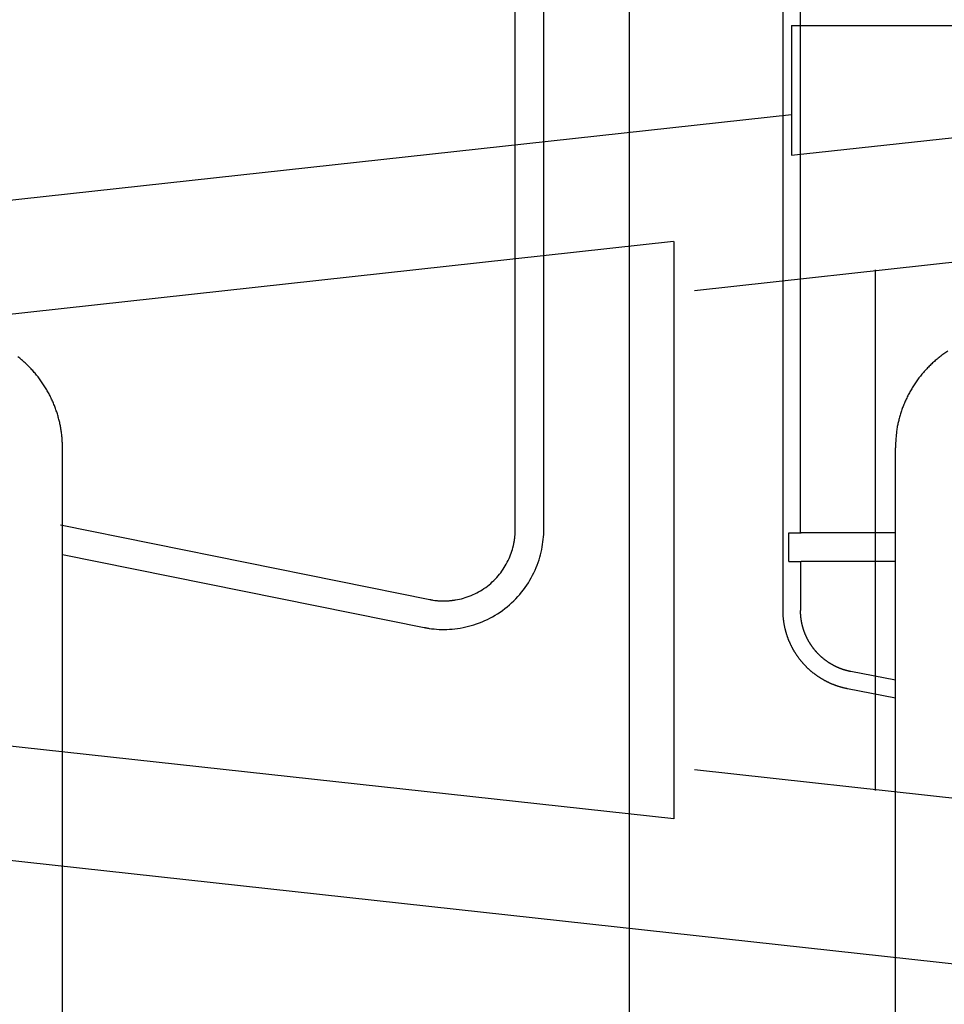
# Model space of a CAD drawing. Extents: x -51873 to 325763, y -80977 to 66814.
# Drawn here: x 170299 to 171011, y 17444 to 18203 of the extents above; entities that cross this region are included whole.
import ezdxf

# ---------------------------------------------------------------- set-up
doc = ezdxf.new("R2010")
doc.units = 0
doc.header["$MEASUREMENT"] = 0
doc.layers.get('0').update_dxf_attribs({"linetype": 'CONTINUOUS'})
doc.layers.add('1', color=7, linetype='CONTINUOUS')
doc.layers.add('102', color=7, linetype='CONTINUOUS')

# ---------------------------------------------------------------- blocks, each defined once
blk = doc.blocks.new('A$C01A249B8')
at = {"layer": '102', "linetype": 'Continuous'}
for p, q in [((26394.6, 15987.84), (26394.6, 17542.8)), ((26306.6, 16948.33), (26306.6, 17392.78)), ((26328.58, 16948.37), (26328.58, 17392.82)), ((26512.98, 16885.97), (26512.98, 17384.78)), ((26526.48, 16945.77), (26526.48, 17384.81)), ((25957.65, 16000.74), (25957.65, 17011.23)), ((26599.55, 16000.74), (26599.55, 17011.23)), ((25956.18, 16951.93), (26240.69, 16894.45)), ((26517.48, 16945.77), (26526.48, 16945.77)), ((26517.48, 16923.77), (26517.48, 16945.77)), ((26526.48, 16945.77), (26526.98, 16945.77)), ((26599.55, 16945.77), (26526.98, 16945.77)), ((25957.65, 16929.21), (26236.38, 16872.91)), ((26517.48, 16923.77), (26526.48, 16923.77)), ((26526.48, 16923.77), (26526.98, 16923.77)), ((26526.48, 16923.77), (26526.48, 16886)), ((26599.55, 16923.77), (26526.98, 16923.77)), ((26599.55, 16832.18), (26565.27, 16838.85)), ((26599.55, 16818.43), (26562.72, 16825.59))]:
    blk.add_line(p, q, dxfattribs=at)
for points in [[(25957.65, 17011.23), (25957.6, 17014.41, 0.009419), (25957.43, 17017.62, 0.009036), (25957.13, 17020.86, 0.008937), (25956.71, 17024.14, 0.009227), (25956.17, 17027.44, 0.009367), (25955.49, 17030.75, 0.009464), (25954.67, 17034.08, 0.009531), (25953.72, 17037.4, 0.009664), (25952.63, 17040.71, 0.00974), (25951.4, 17044.01, 0.009846), (25950.03, 17047.29, 0.009907), (25948.52, 17050.53, 0.009999), (25946.86, 17053.73, 0.010051), (25945.07, 17056.88, 0.010124), (25943.14, 17059.96, 0.010163), (25941.08, 17062.98, 0.010217), (25938.88, 17065.92, 0.010243), (25936.56, 17068.78, 0.010275), (25934.12, 17071.54, 0.010289), (25931.57, 17074.2, 0.010301), (25928.91, 17076.76, 0.0103), (25926.15, 17079.2, 0.010285), (25923.29, 17081.51, 0.010277)], [(26639.88, 17085.77, 0.010163), (26636.86, 17083.71, 0.010217), (26633.92, 17081.51, 0.010243), (26631.06, 17079.2, 0.010275), (26628.3, 17076.76, 0.010289), (26625.64, 17074.2, 0.010301), (26623.08, 17071.54, 0.0103), (26620.64, 17068.78, 0.010285), (26618.33, 17065.92, 0.010277), (26616.13, 17062.98, 0.010258), (26614.07, 17059.96, 0.010212), (26612.14, 17056.88, 0.010109), (26610.35, 17053.73, 0.010139), (26608.69, 17050.53, 0.010232), (26607.18, 17047.28, 0.009945), (26605.81, 17044.01, 0.009306), (26604.58, 17040.74, 0.010038), (26603.49, 17037.4, 0.011591), (26602.53, 17033.98, 0.009047), (26601.72, 17030.75, 0.003766), (26601.06, 17027.84, 0.012), (26600.49, 17024.14, 0.020172), (26599.99, 17018.53, 0.010227), (26599.55, 17011.23)]]:
    blk.add_lwpolyline(points, format="xyb", dxfattribs=at)
for points in [[(26236.37, 16872.91), (26236.71, 16872.84), (26237.11, 16872.76), (26237.56, 16872.67), (26238.05, 16872.57), (26238.56, 16872.47), (26239.1, 16872.37), (26239.64, 16872.27), (26240.17, 16872.18), (26242.03, 16871.9), (26244.02, 16871.68), (26246.01, 16871.51), (26247.93, 16871.4), (26249.89, 16871.34), (26251.9, 16871.33), (26253.92, 16871.38), (26255.94, 16871.49), (26257.99, 16871.64), (26260.05, 16871.85), (26262.15, 16872.12), (26264.23, 16872.44), (26266.35, 16872.82), (26268.44, 16873.25), (26270.57, 16873.76), (26272.66, 16874.32), (26274.76, 16874.95), (26276.86, 16875.65), (26278.94, 16876.41), (26281.01, 16877.23), (26283.07, 16878.11), (26285.1, 16879.06), (26287.11, 16880.07), (26289.1, 16881.14), (26291.06, 16882.27), (26292.99, 16883.46), (26294.89, 16884.71), (26296.75, 16886.01), (26298.58, 16887.37), (26300.36, 16888.79), (26302.11, 16890.26), (26303.8, 16891.78), (26305.45, 16893.35), (26307.05, 16894.97), (26308.59, 16896.62), (26310.09, 16898.33), (26311.53, 16900.06), (26312.92, 16901.84), (26314.24, 16903.64), (26315.52, 16905.48), (26316.73, 16907.35), (26317.89, 16909.24), (26318.98, 16911.15), (26320.02, 16913.09), (26320.99, 16915.03), (26321.91, 16917), (26322.75, 16918.97), (26323.54, 16920.96), (26324.27, 16922.95), (26324.94, 16924.95), (26325.54, 16926.94), (26326.09, 16928.95), (26326.58, 16930.92), (26327.01, 16932.93), (26327.39, 16934.91), (26327.72, 16936.87), (26327.99, 16938.77), (26328.22, 16940.76), (26328.4, 16942.73), (26328.51, 16944.59), (26328.52, 16945.12), (26328.54, 16945.65), (26328.55, 16946.19), (26328.56, 16946.7), (26328.57, 16947.19), (26328.58, 16947.64), (26328.58, 16948.04), (26328.58, 16948.37)], [(26240.69, 16894.45), (26240.93, 16894.4), (26241.22, 16894.35), (26241.54, 16894.28), (26241.89, 16894.21), (26242.26, 16894.14), (26242.64, 16894.07), (26243.02, 16894), (26243.4, 16893.93), (26244.74, 16893.73), (26246.15, 16893.57), (26246.49, 16893.54), (26246.84, 16893.51), (26247.18, 16893.48), (26247.53, 16893.46), (26247.88, 16893.43), (26248.24, 16893.41), (26248.59, 16893.39), (26248.94, 16893.37), (26250.35, 16893.33), (26251.78, 16893.32), (26252.14, 16893.33), (26252.5, 16893.34), (26252.86, 16893.35), (26253.22, 16893.36), (26253.58, 16893.37), (26253.94, 16893.39), (26254.3, 16893.41), (26254.67, 16893.43), (26255.03, 16893.46), (26255.4, 16893.48), (26255.76, 16893.51), (26256.13, 16893.54), (26256.5, 16893.58), (26256.87, 16893.61), (26257.24, 16893.65), (26257.61, 16893.69), (26257.98, 16893.73), (26258.35, 16893.78), (26258.72, 16893.83), (26259.09, 16893.88), (26259.47, 16893.93), (26259.84, 16893.99), (26260.21, 16894.05), (26260.59, 16894.11), (26262.11, 16894.38), (26263.6, 16894.69), (26265.12, 16895.05), (26266.62, 16895.45), (26268.12, 16895.9), (26269.61, 16896.39), (26271.11, 16896.94), (26272.58, 16897.52), (26274.05, 16898.15), (26275.5, 16898.83), (26276.94, 16899.55), (26278.36, 16900.31), (26279.77, 16901.12), (26281.14, 16901.97), (26282.5, 16902.86), (26283.83, 16903.79), (26285.14, 16904.76), (26286.41, 16905.78), (26287.66, 16906.83), (26288.87, 16907.91), (26290.05, 16909.03), (26291.19, 16910.18), (26292.3, 16911.37), (26293.37, 16912.58), (26294.4, 16913.82), (26295.39, 16915.09), (26296.34, 16916.38), (26297.25, 16917.69), (26298.12, 16919.02), (26298.95, 16920.38), (26299.73, 16921.74), (26300.47, 16923.12), (26301.16, 16924.51), (26301.82, 16925.92), (26302.42, 16927.33), (26302.99, 16928.75), (26303.51, 16930.17), (26303.99, 16931.6), (26304.42, 16933.02), (26304.82, 16934.45), (26304.91, 16934.81), (26305, 16935.17), (26305.08, 16935.52), (26305.17, 16935.88), (26305.25, 16936.23), (26305.33, 16936.59), (26305.4, 16936.94), (26305.48, 16937.3), (26305.55, 16937.65), (26305.62, 16938), (26305.69, 16938.36), (26305.75, 16938.71), (26305.81, 16939.06), (26305.87, 16939.41), (26305.93, 16939.76), (26305.98, 16940.12), (26306.04, 16940.47), (26306.09, 16940.82), (26306.13, 16941.17), (26306.18, 16941.52), (26306.22, 16941.87), (26306.26, 16942.21), (26306.3, 16942.55), (26306.34, 16942.89), (26306.47, 16944.3), (26306.55, 16945.63), (26306.56, 16946.01), (26306.57, 16946.39), (26306.58, 16946.77), (26306.59, 16947.14), (26306.59, 16947.49), (26306.6, 16947.81), (26306.6, 16948.09), (26306.6, 16948.33)], [(26562.72, 16825.6), (26562.51, 16825.64), (26562.25, 16825.69), (26561.97, 16825.75), (26561.66, 16825.82), (26561.33, 16825.89), (26560.99, 16825.96), (26560.65, 16826.04), (26560.31, 16826.11), (26559.99, 16826.19), (26559.67, 16826.27), (26559.37, 16826.34), (26559.07, 16826.42), (26558.77, 16826.5), (26558.48, 16826.58), (26558.19, 16826.66), (26557.9, 16826.74), (26557.6, 16826.82), (26557.31, 16826.91), (26557, 16827), (26556.7, 16827.09), (26556.4, 16827.18), (26556.09, 16827.28), (26555.79, 16827.37), (26555.48, 16827.47), (26555.18, 16827.57), (26554.87, 16827.67), (26554.57, 16827.77), (26554.27, 16827.88), (26553.97, 16827.98), (26553.67, 16828.09), (26553.37, 16828.2), (26553.07, 16828.31), (26552.76, 16828.42), (26552.46, 16828.54), (26552.16, 16828.65), (26551.86, 16828.77), (26551.56, 16828.89), (26551.26, 16829.01), (26550.96, 16829.14), (26550.66, 16829.26), (26550.36, 16829.39), (26550.06, 16829.52), (26549.76, 16829.65), (26549.46, 16829.78), (26549.17, 16829.91), (26548.87, 16830.05), (26548.57, 16830.19), (26548.27, 16830.33), (26547.98, 16830.47), (26547.68, 16830.61), (26547.38, 16830.76), (26547.09, 16830.9), (26546.79, 16831.05), (26546.5, 16831.2), (26546.2, 16831.35), (26545.91, 16831.51), (26545.62, 16831.66), (26545.32, 16831.82), (26545.03, 16831.98), (26544.74, 16832.14), (26544.45, 16832.3), (26544.16, 16832.47), (26543.87, 16832.63), (26543.58, 16832.8), (26543.29, 16832.97), (26543, 16833.14), (26542.71, 16833.31), (26542.43, 16833.49), (26542.14, 16833.66), (26541.86, 16833.84), (26541.57, 16834.02), (26541.29, 16834.2), (26541, 16834.39), (26540.72, 16834.57), (26540.44, 16834.76), (26540.16, 16834.94), (26539.88, 16835.13), (26539.6, 16835.33), (26539.32, 16835.52), (26539.04, 16835.71), (26538.77, 16835.91), (26538.49, 16836.11), (26538.22, 16836.31), (26537.94, 16836.51), (26537.67, 16836.71), (26537.4, 16836.91), (26537.13, 16837.12), (26536.86, 16837.33), (26536.59, 16837.54), (26536.32, 16837.75), (26536.05, 16837.96), (26535.79, 16838.17), (26535.52, 16838.39), (26535.26, 16838.6), (26534.99, 16838.82), (26534.73, 16839.04), (26534.47, 16839.26), (26534.21, 16839.49), (26533.95, 16839.71), (26533.7, 16839.94), (26533.44, 16840.16), (26533.19, 16840.39), (26532.93, 16840.62), (26532.68, 16840.86), (26532.43, 16841.09), (26532.18, 16841.32), (26531.93, 16841.56), (26531.68, 16841.8), (26531.44, 16842.04), (26531.19, 16842.28), (26530.95, 16842.52), (26530.71, 16842.77), (26530.46, 16843.01), (26530.22, 16843.26), (26529.99, 16843.51), (26529.75, 16843.75), (26529.51, 16844.01), (26529.28, 16844.26), (26529.05, 16844.51), (26528.82, 16844.77), (26528.59, 16845.02), (26528.36, 16845.28), (26528.13, 16845.54), (26527.91, 16845.8), (26527.68, 16846.06), (26527.46, 16846.33), (26527.24, 16846.59), (26527.02, 16846.86), (26526.8, 16847.12), (26526.59, 16847.39), (26526.37, 16847.66), (26526.16, 16847.93), (26525.95, 16848.2), (26525.74, 16848.48), (26525.53, 16848.75), (26525.32, 16849.03), (26525.12, 16849.3), (26524.91, 16849.58), (26524.71, 16849.86), (26524.51, 16850.14), (26524.31, 16850.42), (26524.11, 16850.7), (26523.91, 16850.98), (26523.72, 16851.27), (26523.53, 16851.55), (26523.34, 16851.84), (26523.15, 16852.12), (26522.96, 16852.41), (26522.77, 16852.7), (26522.59, 16852.99), (26522.4, 16853.28), (26522.22, 16853.57), (26522.04, 16853.87), (26521.86, 16854.16), (26521.69, 16854.45), (26521.51, 16854.75), (26521.34, 16855.04), (26521.17, 16855.34), (26521, 16855.64), (26520.83, 16855.94), (26520.66, 16856.24), (26520.5, 16856.54), (26520.33, 16856.84), (26520.17, 16857.14), (26520.01, 16857.44), (26519.85, 16857.74), (26519.7, 16858.04), (26519.54, 16858.35), (26519.39, 16858.65), (26519.24, 16858.96), (26519.09, 16859.26), (26518.94, 16859.57), (26518.8, 16859.88), (26518.65, 16860.19), (26518.51, 16860.49), (26518.37, 16860.8), (26518.23, 16861.11), (26518.1, 16861.42), (26517.96, 16861.73), (26517.83, 16862.04), (26517.7, 16862.35), (26517.57, 16862.67), (26517.44, 16862.98), (26517.32, 16863.29), (26517.19, 16863.6), (26517.07, 16863.92), (26516.95, 16864.23), (26516.83, 16864.55), (26516.72, 16864.86), (26516.6, 16865.18), (26516.49, 16865.49), (26516.38, 16865.81), (26516.27, 16866.12), (26516.16, 16866.44), (26516.06, 16866.75), (26515.96, 16867.07), (26515.85, 16867.39), (26515.75, 16867.7), (26515.66, 16868.02), (26515.56, 16868.34), (26515.47, 16868.66), (26515.37, 16868.97), (26515.28, 16869.29), (26515.2, 16869.61), (26515.11, 16869.93), (26515.02, 16870.25), (26514.94, 16870.57), (26514.86, 16870.88), (26514.78, 16871.2), (26514.7, 16871.52), (26514.63, 16871.84), (26514.55, 16872.16), (26514.48, 16872.48), (26514.41, 16872.8), (26514.34, 16873.12), (26514.27, 16873.43), (26514.21, 16873.75), (26514.15, 16874.07), (26514.08, 16874.39), (26514.02, 16874.71), (26513.97, 16875.03), (26513.91, 16875.34), (26513.85, 16875.66), (26513.8, 16875.98), (26513.75, 16876.29), (26513.7, 16876.61), (26513.65, 16876.93), (26513.61, 16877.24), (26513.56, 16877.56), (26513.52, 16877.88), (26513.48, 16878.19), (26513.44, 16878.51), (26513.4, 16878.83), (26513.36, 16879.14), (26513.33, 16879.46), (26513.3, 16879.78), (26513.26, 16880.09), (26513.23, 16880.4), (26513.21, 16880.71), (26513.18, 16881.02), (26513.15, 16881.32), (26513.13, 16881.62), (26513.11, 16881.92), (26513.09, 16882.23), (26513.07, 16882.53), (26513.05, 16882.85), (26513.04, 16883.17), (26513.03, 16883.51), (26513.02, 16883.85), (26513.01, 16884.2), (26513, 16884.55), (26512.99, 16884.88), (26512.99, 16885.2), (26512.99, 16885.5), (26512.98, 16885.76), (26512.98, 16885.97)], [(26565.28, 16838.85), (26565.11, 16838.88), (26564.92, 16838.93), (26564.69, 16838.97), (26564.45, 16839.02), (26564.19, 16839.08), (26563.93, 16839.14), (26563.66, 16839.2), (26563.4, 16839.26), (26563.14, 16839.32), (26562.9, 16839.38), (26562.66, 16839.44), (26562.43, 16839.5), (26562.2, 16839.56), (26561.97, 16839.62), (26561.74, 16839.68), (26561.51, 16839.75), (26561.28, 16839.81), (26561.05, 16839.88), (26560.81, 16839.95), (26560.58, 16840.02), (26560.34, 16840.09), (26560.1, 16840.17), (26559.86, 16840.24), (26559.63, 16840.32), (26559.39, 16840.4), (26559.15, 16840.47), (26558.92, 16840.55), (26558.68, 16840.64), (26558.44, 16840.72), (26558.21, 16840.8), (26557.97, 16840.89), (26557.74, 16840.97), (26557.5, 16841.06), (26557.27, 16841.15), (26557.04, 16841.24), (26556.8, 16841.34), (26556.57, 16841.43), (26556.33, 16841.52), (26556.1, 16841.62), (26555.86, 16841.72), (26555.63, 16841.82), (26555.4, 16841.92), (26555.16, 16842.02), (26554.93, 16842.12), (26554.7, 16842.23), (26554.46, 16842.33), (26554.23, 16842.44), (26554, 16842.55), (26553.77, 16842.66), (26553.54, 16842.77), (26553.31, 16842.89), (26553.08, 16843), (26552.85, 16843.12), (26552.62, 16843.23), (26552.39, 16843.35), (26552.16, 16843.47), (26551.93, 16843.59), (26551.7, 16843.72), (26551.47, 16843.84), (26551.25, 16843.97), (26551.02, 16844.09), (26550.79, 16844.22), (26550.57, 16844.35), (26550.34, 16844.48), (26550.12, 16844.62), (26549.89, 16844.75), (26549.67, 16844.88), (26549.44, 16845.02), (26549.22, 16845.16), (26549, 16845.3), (26548.78, 16845.44), (26548.55, 16845.58), (26548.33, 16845.72), (26548.11, 16845.87), (26547.89, 16846.01), (26547.67, 16846.16), (26547.46, 16846.31), (26547.24, 16846.46), (26547.02, 16846.61), (26546.8, 16846.76), (26546.59, 16846.91), (26546.37, 16847.07), (26546.16, 16847.22), (26545.95, 16847.38), (26545.73, 16847.54), (26545.52, 16847.7), (26545.31, 16847.86), (26545.1, 16848.02), (26544.89, 16848.18), (26544.68, 16848.35), (26544.47, 16848.51), (26544.26, 16848.68), (26544.06, 16848.85), (26543.85, 16849.02), (26543.65, 16849.19), (26543.44, 16849.36), (26543.24, 16849.53), (26543.04, 16849.71), (26542.83, 16849.88), (26542.63, 16850.06), (26542.43, 16850.24), (26542.23, 16850.41), (26542.04, 16850.59), (26541.84, 16850.78), (26541.64, 16850.96), (26541.45, 16851.14), (26541.25, 16851.33), (26541.06, 16851.51), (26540.87, 16851.7), (26540.68, 16851.89), (26540.49, 16852.08), (26540.3, 16852.27), (26540.11, 16852.46), (26539.92, 16852.65), (26539.74, 16852.84), (26539.55, 16853.04), (26539.37, 16853.24), (26539.19, 16853.43), (26539.01, 16853.63), (26538.83, 16853.83), (26538.65, 16854.03), (26538.47, 16854.23), (26538.29, 16854.43), (26538.12, 16854.64), (26537.94, 16854.84), (26537.77, 16855.05), (26537.6, 16855.25), (26537.42, 16855.46), (26537.25, 16855.67), (26537.09, 16855.88), (26536.92, 16856.09), (26536.75, 16856.3), (26536.59, 16856.51), (26536.42, 16856.73), (26536.26, 16856.94), (26536.1, 16857.16), (26535.94, 16857.37), (26535.78, 16857.59), (26535.62, 16857.81), (26535.46, 16858.02), (26535.31, 16858.24), (26535.15, 16858.46), (26535, 16858.68), (26534.85, 16858.91), (26534.7, 16859.13), (26534.55, 16859.35), (26534.4, 16859.57), (26534.25, 16859.8), (26534.11, 16860.03), (26533.96, 16860.25), (26533.82, 16860.48), (26533.68, 16860.71), (26533.54, 16860.93), (26533.4, 16861.16), (26533.26, 16861.39), (26533.12, 16861.62), (26532.99, 16861.85), (26532.85, 16862.09), (26532.72, 16862.32), (26532.59, 16862.55), (26532.46, 16862.78), (26532.33, 16863.02), (26532.2, 16863.25), (26532.08, 16863.49), (26531.95, 16863.72), (26531.83, 16863.96), (26531.71, 16864.2), (26531.59, 16864.43), (26531.47, 16864.67), (26531.35, 16864.91), (26531.24, 16865.15), (26531.12, 16865.39), (26531.01, 16865.63), (26530.89, 16865.87), (26530.78, 16866.11), (26530.67, 16866.35), (26530.57, 16866.59), (26530.46, 16866.83), (26530.36, 16867.08), (26530.25, 16867.32), (26530.15, 16867.56), (26530.05, 16867.81), (26529.95, 16868.05), (26529.85, 16868.29), (26529.75, 16868.54), (26529.66, 16868.78), (26529.57, 16869.03), (26529.47, 16869.27), (26529.38, 16869.52), (26529.29, 16869.76), (26529.21, 16870.01), (26529.12, 16870.26), (26529.04, 16870.5), (26528.95, 16870.75), (26528.87, 16871), (26528.79, 16871.24), (26528.71, 16871.49), (26528.63, 16871.74), (26528.56, 16871.99), (26528.48, 16872.23), (26528.41, 16872.48), (26528.34, 16872.73), (26528.27, 16872.98), (26528.2, 16873.23), (26528.13, 16873.47), (26528.07, 16873.72), (26528, 16873.97), (26527.94, 16874.22), (26527.88, 16874.47), (26527.82, 16874.72), (26527.76, 16874.97), (26527.7, 16875.22), (26527.64, 16875.46), (26527.59, 16875.71), (26527.53, 16875.96), (26527.48, 16876.21), (26527.43, 16876.46), (26527.38, 16876.71), (26527.33, 16876.96), (26527.29, 16877.2), (26527.24, 16877.45), (26527.2, 16877.7), (26527.15, 16877.95), (26527.11, 16878.2), (26527.07, 16878.44), (26527.03, 16878.69), (26527, 16878.94), (26526.96, 16879.18), (26526.93, 16879.43), (26526.89, 16879.68), (26526.86, 16879.92), (26526.83, 16880.17), (26526.8, 16880.42), (26526.77, 16880.67), (26526.75, 16880.91), (26526.72, 16881.16), (26526.7, 16881.41), (26526.67, 16881.65), (26526.65, 16881.89), (26526.63, 16882.13), (26526.61, 16882.37), (26526.59, 16882.6), (26526.58, 16882.84), (26526.56, 16883.07), (26526.55, 16883.31), (26526.53, 16883.56), (26526.52, 16883.81), (26526.51, 16884.07), (26526.51, 16884.34), (26526.5, 16884.61), (26526.49, 16884.88), (26526.49, 16885.15), (26526.49, 16885.4), (26526.48, 16885.63), (26526.48, 16885.83), (26526.48, 16886)]]:
    blk.add_lwpolyline(points, dxfattribs=at)
blk = doc.blocks.new('COMP2')
at = {"layer": '1', "linetype": 'Continuous'}
for p, q in [((7358.83, 21590.76), (14557.04, 22380.19)), ((7433.73, 21795.01), (7653.72, 21795.01)), ((7433.73, 21795.01), (7433.73, 21695.01)), ((6462.8, 21619.89), (7433.62, 21726.51)), ((7433.73, 21695.01), (7653.72, 21719.17)), ((7342.74, 21628.51), (6462.8, 21532.01)), ((7342.93, 21628.51), (7342.93, 21183.51)), ((7498.25, 21606.57), (7498.25, 21205.45)), ((7342.93, 21183.51), (6462.8, 21280.03)), ((14557.04, 20431.83), (7358.83, 21221.26)), ((6462.8, 21192.13), (7837.41, 21041.16))]:
    blk.add_line(p, q, dxfattribs=at)

msp = doc.modelspace()

# ---------------------------------------------------------------- block references
msp.add_blockref('A$C01A249B8', (144373.82687, 861.42718))
at = {"layer": '1', "linetype": 'Continuous'}
msp.add_blockref('COMP2', (163459.63379, -3596.74422), dxfattribs=at)

doc.saveas('drawing.dxf')
